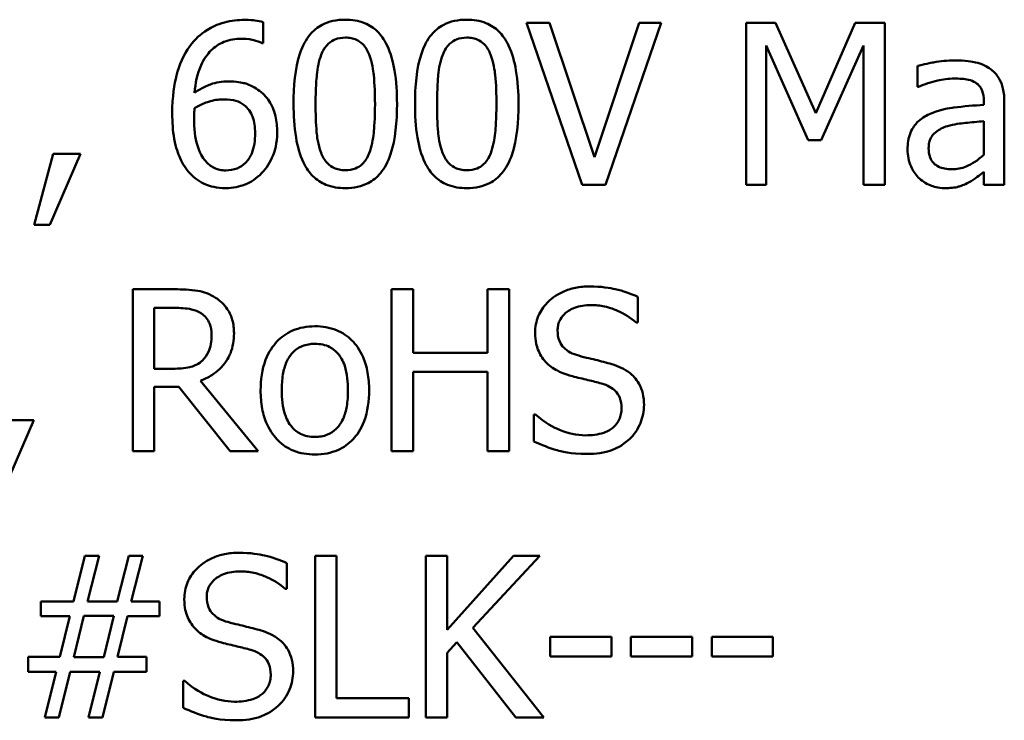
# Model space of a CAD drawing. Units: inches. Extents: x 0.05 to 2.15, y 0.02 to 1.68.
# Drawn here: x 1.75 to 1.79, y 0.46 to 0.49 of the extents above; entities that cross this region are included whole.
import ezdxf

# ---------------------------------------------------------------- set-up
doc = ezdxf.new("R2010")
doc.units = ezdxf.units.IN
doc.header["$LTSCALE"] = 0.1
doc.header["$MEASUREMENT"] = 0
doc.layers.add('Visible (ANSI)', color=7, linetype='Continuous', lineweight=50)

msp = doc.modelspace()

# ---------------------------------------------------------------- linework, layer by layer
at = {"layer": 'Visible (ANSI)'}
for p, q in [((1.760593, 0.484562), (1.760593, 0.485413)), ((1.772274, 0.485381), (1.771332, 0.485381)), ((1.771332, 0.485381), (1.773605, 0.478781)), ((1.774103, 0.479899), (1.772274, 0.485381)), ((1.775932, 0.485381), (1.774103, 0.479899)), ((1.774552, 0.478781), (1.776825, 0.485381)), ((1.776825, 0.485381), (1.775932, 0.485381)), ((1.781489, 0.485381), (1.780291, 0.485381)), ((1.780291, 0.485381), (1.780291, 0.478781)), ((1.783136, 0.481706), (1.781489, 0.485381)), ((1.78473, 0.485381), (1.783136, 0.481706)), ((1.78595, 0.485381), (1.78473, 0.485381)), ((1.78595, 0.478781), (1.78595, 0.485381)), ((1.760555, 0.484562), (1.760593, 0.484562)), ((1.781109, 0.478781), (1.781109, 0.484466)), ((1.781109, 0.484466), (1.782815, 0.480599)), ((1.78335, 0.480599), (1.785073, 0.484466)), ((1.785073, 0.484466), (1.785073, 0.478781)), ((1.787271, 0.483626), (1.787271, 0.482776)), ((1.787271, 0.482776), (1.787319, 0.482776)), ((1.789982, 0.482198), (1.789982, 0.482038)), ((1.790817, 0.478781), (1.790817, 0.482166)), ((1.789982, 0.481375), (1.789982, 0.48)), ((1.782815, 0.480599), (1.78335, 0.480599)), ((1.752035, 0.480043), (1.751254, 0.477139)), ((1.751901, 0.477139), (1.753142, 0.480043)), ((1.753142, 0.480043), (1.752035, 0.480043)), ((1.789982, 0.479305), (1.789982, 0.478781)), ((1.773605, 0.478781), (1.774552, 0.478781)), ((1.780291, 0.478781), (1.781109, 0.478781)), ((1.785073, 0.478781), (1.78595, 0.478781)), ((1.789982, 0.478781), (1.790817, 0.478781)), ((1.751254, 0.477139), (1.751901, 0.477139)), ((1.756977, 0.474514), (1.755276, 0.474514)), ((1.755276, 0.474514), (1.755276, 0.467914)), ((1.766711, 0.474514), (1.765834, 0.474514)), ((1.765834, 0.474514), (1.765834, 0.467914)), ((1.766711, 0.471925), (1.766711, 0.474514)), ((1.770626, 0.474514), (1.769749, 0.474514)), ((1.769749, 0.474514), (1.769749, 0.471925)), ((1.770626, 0.467914), (1.770626, 0.474514)), ((1.775868, 0.473155), (1.775868, 0.474204)), ((1.756153, 0.471273), (1.756153, 0.473754)), ((1.756153, 0.473754), (1.757025, 0.473754)), ((1.775804, 0.473155), (1.775868, 0.473155)), ((1.769749, 0.471925), (1.766711, 0.471925)), ((1.756924, 0.471273), (1.756153, 0.471273)), ((1.766711, 0.467914), (1.766711, 0.471144)), ((1.766711, 0.471144), (1.769749, 0.471144)), ((1.769749, 0.471144), (1.769749, 0.467914)), ((1.760384, 0.467914), (1.758036, 0.470786)), ((1.756153, 0.467914), (1.756153, 0.47054)), ((1.756153, 0.47054), (1.757159, 0.47054)), ((1.757159, 0.47054), (1.759245, 0.467914)), ((1.771701, 0.469412), (1.771637, 0.469412)), ((1.771637, 0.469412), (1.771637, 0.46831)), ((1.749997, 0.466272), (1.751238, 0.469176)), ((1.751238, 0.469176), (1.750131, 0.469176)), ((1.755276, 0.467914), (1.756153, 0.467914)), ((1.759245, 0.467914), (1.760384, 0.467914)), ((1.765834, 0.467914), (1.766711, 0.467914)), ((1.769749, 0.467914), (1.770626, 0.467914)), ((1.753329, 0.463647), (1.752864, 0.461775)), ((1.753902, 0.463647), (1.753329, 0.463647)), ((1.753436, 0.461775), (1.753902, 0.463647)), ((1.75511, 0.463647), (1.754645, 0.461775)), ((1.755683, 0.463647), (1.75511, 0.463647)), ((1.755217, 0.461775), (1.755683, 0.463647)), ((1.762711, 0.463647), (1.762711, 0.457047)), ((1.763588, 0.463647), (1.762711, 0.463647)), ((1.763588, 0.457828), (1.763588, 0.463647)), ((1.768102, 0.463647), (1.767225, 0.463647)), ((1.767225, 0.463647), (1.767225, 0.457047)), ((1.768102, 0.460615), (1.768102, 0.463647)), ((1.770808, 0.463647), (1.768102, 0.460615)), ((1.769145, 0.4607), (1.771878, 0.463647)), ((1.771878, 0.463647), (1.770808, 0.463647)), ((1.761561, 0.462289), (1.761561, 0.463337)), ((1.761497, 0.462289), (1.761561, 0.462289)), ((1.752864, 0.461775), (1.751527, 0.461775)), ((1.751527, 0.461775), (1.751527, 0.461176)), ((1.754645, 0.461775), (1.753436, 0.461775)), ((1.756362, 0.461775), (1.755217, 0.461775)), ((1.756362, 0.461176), (1.756362, 0.461775)), ((1.751527, 0.461176), (1.752709, 0.461176)), ((1.752709, 0.461176), (1.752308, 0.459513)), ((1.752869, 0.459502), (1.753281, 0.461187)), ((1.753281, 0.461187), (1.754506, 0.461187)), ((1.754506, 0.461187), (1.754094, 0.459502)), ((1.754661, 0.459513), (1.755062, 0.461176)), ((1.755062, 0.461176), (1.756362, 0.461176)), ((1.772038, 0.457047), (1.769145, 0.4607)), ((1.772295, 0.460337), (1.772295, 0.459534)), ((1.774793, 0.460337), (1.772295, 0.460337)), ((1.774793, 0.459534), (1.774793, 0.460337)), ((1.778087, 0.460337), (1.77559, 0.460337)), ((1.77559, 0.460337), (1.77559, 0.459534)), ((1.778087, 0.459534), (1.778087, 0.460337)), ((1.778884, 0.460337), (1.778884, 0.459534)), ((1.781382, 0.460337), (1.778884, 0.460337)), ((1.781382, 0.459534), (1.781382, 0.460337)), ((1.768102, 0.459684), (1.768487, 0.460117)), ((1.768487, 0.460117), (1.770899, 0.457047)), ((1.752308, 0.459513), (1.751008, 0.459513)), ((1.751008, 0.459513), (1.751008, 0.458914)), ((1.754094, 0.459502), (1.752869, 0.459502)), ((1.755843, 0.459513), (1.754661, 0.459513)), ((1.755843, 0.458914), (1.755843, 0.459513)), ((1.768102, 0.457047), (1.768102, 0.459684)), ((1.772295, 0.459534), (1.774793, 0.459534)), ((1.77559, 0.459534), (1.778087, 0.459534)), ((1.778884, 0.459534), (1.781382, 0.459534)), ((1.751008, 0.458914), (1.752153, 0.458914)), ((1.752153, 0.458914), (1.751687, 0.457047)), ((1.75226, 0.457047), (1.752725, 0.458914)), ((1.752725, 0.458914), (1.753934, 0.458914)), ((1.753934, 0.458914), (1.753468, 0.457047)), ((1.754041, 0.457047), (1.754506, 0.458914)), ((1.754506, 0.458914), (1.755843, 0.458914)), ((1.757394, 0.458545), (1.75733, 0.458545)), ((1.75733, 0.458545), (1.75733, 0.457443)), ((1.766535, 0.457828), (1.763588, 0.457828)), ((1.766535, 0.457047), (1.766535, 0.457828)), ((1.751687, 0.457047), (1.75226, 0.457047)), ((1.753468, 0.457047), (1.754041, 0.457047)), ((1.762711, 0.457047), (1.766535, 0.457047)), ((1.767225, 0.457047), (1.768102, 0.457047)), ((1.770899, 0.457047), (1.772038, 0.457047))]:
    msp.add_line(p, q, dxfattribs=at)
for points, knots in [([(1.759844, 0.485504), (1.759566, 0.485504), (1.759287, 0.485474), (1.758718, 0.485324), (1.758494, 0.485212), (1.758038, 0.484931), (1.757801, 0.484709), (1.757608, 0.484439)], [-0.05470929, -0.05470929, -0.05470929, -0.05470929, -0.04079154, -0.04079154, -0.02525878, -0.02525878, 0, 0, 0, 0]), ([(1.760593, 0.485413), (1.760485, 0.485449), (1.760368, 0.48547), (1.760186, 0.48549), (1.760048, 0.485504), (1.759844, 0.485504)], [-0.04064196, -0.04064196, -0.04064196, -0.04064196, -0.01556081, -0.01556081, 0, 0, 0, 0]), ([(1.763946, 0.485514), (1.763776, 0.485514), (1.763605, 0.485499), (1.763287, 0.485429), (1.76314, 0.485377), (1.762808, 0.485204), (1.762642, 0.485068), (1.762341, 0.484706), (1.762203, 0.484457), (1.761896, 0.483531), (1.761833, 0.482795), (1.761833, 0.482075)], [-0.1513951, -0.1513951, -0.1513951, -0.1513951, -0.130743, -0.130743, -0.1118783, -0.1118783, -0.0853141, -0.0853141, -0.0548475, -0.0548475, 0, 0, 0, 0]), ([(1.766053, 0.482081), (1.766053, 0.48253), (1.766027, 0.483003), (1.765892, 0.483792), (1.765798, 0.484149), (1.765524, 0.484718), (1.76539, 0.484896), (1.765104, 0.485179), (1.764927, 0.485295), (1.76448, 0.485475), (1.764213, 0.485514), (1.763946, 0.485514)], [-0.09187439, -0.09187439, -0.09187439, -0.09187439, -0.06892108, -0.06892108, -0.05102368, -0.05102368, -0.03674876, -0.03674876, -0.02036935, -0.02036935, 0, 0, 0, 0]), ([(1.768899, 0.485514), (1.768728, 0.485514), (1.768558, 0.485499), (1.768239, 0.485429), (1.768093, 0.485377), (1.767761, 0.485204), (1.767595, 0.485068), (1.767294, 0.484706), (1.767155, 0.484457), (1.766848, 0.483531), (1.766786, 0.482795), (1.766786, 0.482075)], [-0.1513951, -0.1513951, -0.1513951, -0.1513951, -0.130743, -0.130743, -0.1118783, -0.1118783, -0.0853141, -0.0853141, -0.0548475, -0.0548475, 0, 0, 0, 0]), ([(1.771006, 0.482081), (1.771006, 0.48253), (1.77098, 0.483003), (1.770845, 0.483792), (1.770751, 0.484149), (1.770477, 0.484718), (1.770342, 0.484896), (1.770056, 0.485179), (1.76988, 0.485295), (1.769433, 0.485475), (1.769166, 0.485514), (1.768899, 0.485514)], [-0.09187439, -0.09187439, -0.09187439, -0.09187439, -0.06892108, -0.06892108, -0.05102368, -0.05102368, -0.03674876, -0.03674876, -0.02036935, -0.02036935, 0, 0, 0, 0]), ([(1.757795, 0.482535), (1.757829, 0.482914), (1.757905, 0.483307), (1.758179, 0.483923), (1.758322, 0.484112), (1.758619, 0.484405), (1.758794, 0.484523), (1.759226, 0.4847), (1.759474, 0.484739), (1.759726, 0.484739)], [-0.07086491, -0.07086491, -0.07086491, -0.07086491, -0.05095037, -0.05095037, -0.0355696, -0.0355696, -0.01918014, -0.01918014, 0, 0, 0, 0]), ([(1.759726, 0.484739), (1.759974, 0.484739), (1.76014, 0.4847), (1.760331, 0.484652), (1.76046, 0.484612), (1.760555, 0.484562)], [-0.01278595, -0.01278595, -0.01278595, -0.01278595, -0.00820666, -0.00820666, 0, 0, 0, 0]), ([(1.762962, 0.484086), (1.762996, 0.484172), (1.763037, 0.484255), (1.76313, 0.484402), (1.763182, 0.484467), (1.763341, 0.484622), (1.76344, 0.484676), (1.763656, 0.484762), (1.763802, 0.484782), (1.763946, 0.484782)], [-0.02605279, -0.02605279, -0.02605279, -0.02605279, -0.02166264, -0.02166264, -0.0177107, -0.0177107, -0.011007, -0.011007, 0, 0, 0, 0]), ([(1.763946, 0.484782), (1.764027, 0.484782), (1.764109, 0.484775), (1.76426, 0.484747), (1.76433, 0.484726), (1.764459, 0.484668), (1.764561, 0.484614), (1.764776, 0.484386), (1.764856, 0.484245), (1.764914, 0.484097)], [-0.0505764, -0.0505764, -0.0505764, -0.0505764, -0.03654814, -0.03654814, -0.02389863, -0.02389863, -0.01211276, -0.01211276, 0, 0, 0, 0]), ([(1.767915, 0.484086), (1.767949, 0.484172), (1.76799, 0.484255), (1.768083, 0.484402), (1.768134, 0.484467), (1.768294, 0.484622), (1.768393, 0.484676), (1.768609, 0.484762), (1.768754, 0.484782), (1.768899, 0.484782)], [-0.02605279, -0.02605279, -0.02605279, -0.02605279, -0.02166264, -0.02166264, -0.0177107, -0.0177107, -0.011007, -0.011007, 0, 0, 0, 0]), ([(1.768899, 0.484782), (1.76898, 0.484782), (1.769061, 0.484775), (1.769213, 0.484747), (1.769283, 0.484726), (1.769411, 0.484668), (1.769513, 0.484614), (1.769729, 0.484386), (1.769808, 0.484245), (1.769867, 0.484097)], [-0.0505764, -0.0505764, -0.0505764, -0.0505764, -0.03654814, -0.03654814, -0.02389863, -0.02389863, -0.01211276, -0.01211276, 0, 0, 0, 0]), ([(1.757608, 0.484439), (1.757347, 0.484076), (1.757173, 0.483666), (1.756976, 0.482892), (1.756886, 0.482395), (1.756886, 0.48168)], [-0.1237157, -0.1237157, -0.1237157, -0.1237157, -0.0545257, -0.0545257, 0, 0, 0, 0]), ([(1.762732, 0.482075), (1.762732, 0.482729), (1.762768, 0.483116), (1.762809, 0.483533), (1.762861, 0.483831), (1.762962, 0.484086)], [-0.03203343, -0.03203343, -0.03203343, -0.03203343, -0.02090362, -0.02090362, 0, 0, 0, 0]), ([(1.764914, 0.484097), (1.765041, 0.483778), (1.765084, 0.483425), (1.765142, 0.482879), (1.765155, 0.482463), (1.765155, 0.482081)], [-0.0417745, -0.0417745, -0.0417745, -0.0417745, -0.02914173, -0.02914173, 0, 0, 0, 0]), ([(1.767685, 0.482075), (1.767685, 0.482729), (1.767721, 0.483116), (1.767762, 0.483533), (1.767813, 0.483831), (1.767915, 0.484086)], [-0.03203343, -0.03203343, -0.03203343, -0.03203343, -0.02090362, -0.02090362, 0, 0, 0, 0]), ([(1.769867, 0.484097), (1.769993, 0.483778), (1.770036, 0.483425), (1.770095, 0.482879), (1.770108, 0.482463), (1.770108, 0.482081)], [-0.0417745, -0.0417745, -0.0417745, -0.0417745, -0.02914173, -0.02914173, 0, 0, 0, 0]), ([(1.788784, 0.483851), (1.788498, 0.483851), (1.788213, 0.483823), (1.787848, 0.483755), (1.787507, 0.483692), (1.787271, 0.483626)], [-0.08173751, -0.08173751, -0.08173751, -0.08173751, -0.01869204, -0.01869204, 0, 0, 0, 0]), ([(1.790277, 0.483482), (1.790184, 0.483551), (1.790085, 0.48361), (1.789874, 0.483708), (1.789763, 0.483745), (1.789509, 0.483803), (1.789249, 0.483851), (1.788784, 0.483851)], [-0.09309002, -0.09309002, -0.09309002, -0.09309002, -0.06449296, -0.06449296, -0.03542482, -0.03542482, 0, 0, 0, 0]), ([(1.790817, 0.482166), (1.790817, 0.482345), (1.790802, 0.482528), (1.790729, 0.482851), (1.790677, 0.482993), (1.790516, 0.483265), (1.790408, 0.483384), (1.790277, 0.483482)], [-0.03769246, -0.03769246, -0.03769246, -0.03769246, -0.02410405, -0.02410405, -0.01248569, -0.01248569, 0, 0, 0, 0]), ([(1.787319, 0.482776), (1.787571, 0.482883), (1.787832, 0.482969), (1.788291, 0.483069), (1.788541, 0.483113), (1.788779, 0.483113)], [-0.04359024, -0.04359024, -0.04359024, -0.04359024, -0.01815284, -0.01815284, 0, 0, 0, 0]), ([(1.788779, 0.483113), (1.788963, 0.483113), (1.789192, 0.4831), (1.789459, 0.48304), (1.789557, 0.483003), (1.789645, 0.482947)], [-0.02085074, -0.02085074, -0.02085074, -0.02085074, -0.00796314, -0.00796314, 0, 0, 0, 0]), ([(1.75917, 0.482995), (1.758921, 0.482995), (1.758676, 0.48296), (1.758329, 0.482834), (1.758093, 0.482742), (1.757795, 0.482535)], [-0.08440986, -0.08440986, -0.08440986, -0.08440986, -0.02765612, -0.02765612, 0, 0, 0, 0]), ([(1.760448, 0.482605), (1.760268, 0.482739), (1.760062, 0.482859), (1.75972, 0.482951), (1.759511, 0.482995), (1.75917, 0.482995)], [-0.07154477, -0.07154477, -0.07154477, -0.07154477, -0.02596381, -0.02596381, 0, 0, 0, 0]), ([(1.789645, 0.482947), (1.789706, 0.482909), (1.789759, 0.482862), (1.789839, 0.482764), (1.789883, 0.482701), (1.789965, 0.482492), (1.789982, 0.482346), (1.789982, 0.482198)], [-0.02898158, -0.02898158, -0.02898158, -0.02898158, -0.01898759, -0.01898759, -0.01127432, -0.01127432, 0, 0, 0, 0]), ([(1.757795, 0.481899), (1.758043, 0.482053), (1.758243, 0.482128), (1.758566, 0.482232), (1.758767, 0.482263), (1.758972, 0.482263)], [-0.02582132, -0.02582132, -0.02582132, -0.02582132, -0.0156547, -0.0156547, 0, 0, 0, 0]), ([(1.758972, 0.482263), (1.759185, 0.482263), (1.759371, 0.482233), (1.759607, 0.482168), (1.759718, 0.482111), (1.759817, 0.482033)], [-0.01863334, -0.01863334, -0.01863334, -0.01863334, -0.00965736, -0.00965736, 0, 0, 0, 0]), ([(1.761165, 0.48092), (1.761165, 0.48114), (1.761145, 0.481363), (1.761031, 0.481848), (1.76094, 0.482024), (1.760771, 0.482311), (1.760625, 0.482472), (1.760448, 0.482605)], [-0.03205, -0.03205, -0.03205, -0.03205, -0.02534836, -0.02534836, -0.01688483, -0.01688483, 0, 0, 0, 0]), ([(1.757779, 0.481482), (1.757779, 0.481612), (1.757783, 0.481688), (1.757788, 0.481774), (1.757792, 0.481836), (1.757795, 0.481899)], [-0.006589213, -0.006589213, -0.006589213, -0.006589213, -0.004757661, -0.004757661, 0, 0, 0, 0]), ([(1.759817, 0.482033), (1.759894, 0.48197), (1.759962, 0.481899), (1.76009, 0.481724), (1.760132, 0.481634), (1.760238, 0.481362), (1.760266, 0.481124), (1.760266, 0.480883)], [-0.03000983, -0.03000983, -0.03000983, -0.03000983, -0.02470432, -0.02470432, -0.01839076, -0.01839076, 0, 0, 0, 0]), ([(1.761833, 0.482075), (1.761833, 0.481625), (1.761859, 0.481151), (1.761993, 0.480361), (1.762086, 0.480004), (1.762352, 0.479449), (1.762483, 0.479269), (1.762778, 0.478978), (1.762955, 0.478862), (1.763406, 0.478681), (1.763676, 0.478642), (1.763946, 0.478642)], [-0.09799183, -0.09799183, -0.09799183, -0.09799183, -0.07218445, -0.07218445, -0.05218729, -0.05218729, -0.03701451, -0.03701451, -0.02060219, -0.02060219, 0, 0, 0, 0]), ([(1.762957, 0.480086), (1.762824, 0.480433), (1.762788, 0.480768), (1.762741, 0.481283), (1.762732, 0.481708), (1.762732, 0.482075)], [-0.0391533, -0.0391533, -0.0391533, -0.0391533, -0.02799135, -0.02799135, 0, 0, 0, 0]), ([(1.763946, 0.478642), (1.764114, 0.478642), (1.764282, 0.478657), (1.764596, 0.478726), (1.764741, 0.478777), (1.765072, 0.478948), (1.765238, 0.479085), (1.765541, 0.479447), (1.765681, 0.479697), (1.76599, 0.480625), (1.766053, 0.48136), (1.766053, 0.482081)], [-0.150403, -0.150403, -0.150403, -0.150403, -0.130206, -0.130206, -0.1117173, -0.1117173, -0.0853602, -0.0853602, -0.0549, -0.0549, 0, 0, 0, 0]), ([(1.765155, 0.482081), (1.765155, 0.481452), (1.765121, 0.481085), (1.765073, 0.480627), (1.76502, 0.480325), (1.76492, 0.48007)], [-0.03522271, -0.03522271, -0.03522271, -0.03522271, -0.02088148, -0.02088148, 0, 0, 0, 0]), ([(1.766786, 0.482075), (1.766786, 0.481625), (1.766812, 0.481151), (1.766945, 0.480361), (1.767038, 0.480004), (1.767305, 0.479449), (1.767436, 0.479269), (1.767731, 0.478978), (1.767908, 0.478862), (1.768358, 0.478681), (1.768628, 0.478642), (1.768899, 0.478642)], [-0.09799183, -0.09799183, -0.09799183, -0.09799183, -0.07218445, -0.07218445, -0.05218729, -0.05218729, -0.03701451, -0.03701451, -0.02060219, -0.02060219, 0, 0, 0, 0]), ([(1.767909, 0.480086), (1.767776, 0.480433), (1.767741, 0.480768), (1.767694, 0.481283), (1.767685, 0.481708), (1.767685, 0.482075)], [-0.0391533, -0.0391533, -0.0391533, -0.0391533, -0.02799135, -0.02799135, 0, 0, 0, 0]), ([(1.768899, 0.478642), (1.769067, 0.478642), (1.769235, 0.478657), (1.769549, 0.478726), (1.769694, 0.478777), (1.770024, 0.478948), (1.770191, 0.479085), (1.770494, 0.479447), (1.770633, 0.479697), (1.770943, 0.480625), (1.771006, 0.48136), (1.771006, 0.482081)], [-0.150403, -0.150403, -0.150403, -0.150403, -0.130206, -0.130206, -0.1117173, -0.1117173, -0.0853602, -0.0853602, -0.0549, -0.0549, 0, 0, 0, 0]), ([(1.770108, 0.482081), (1.770108, 0.481452), (1.770074, 0.481085), (1.770025, 0.480627), (1.769973, 0.480325), (1.769872, 0.48007)], [-0.03522271, -0.03522271, -0.03522271, -0.03522271, -0.02088148, -0.02088148, 0, 0, 0, 0]), ([(1.789982, 0.482038), (1.789576, 0.482015), (1.789162, 0.48198), (1.788601, 0.481908), (1.788184, 0.481853), (1.787773, 0.481664)], [-0.1235061, -0.1235061, -0.1235061, -0.1235061, -0.0344129, -0.0344129, 0, 0, 0, 0]), ([(1.756886, 0.48168), (1.756886, 0.48134), (1.756908, 0.480988), (1.757034, 0.480287), (1.757128, 0.480039), (1.75731, 0.479633), (1.757442, 0.47942), (1.757614, 0.479241)], [-0.04755306, -0.04755306, -0.04755306, -0.04755306, -0.03391391, -0.03391391, -0.01892015, -0.01892015, 0, 0, 0, 0]), ([(1.75825, 0.479738), (1.758176, 0.479818), (1.758115, 0.479911), (1.75799, 0.480148), (1.757939, 0.480296), (1.757811, 0.480697), (1.757779, 0.481095), (1.757779, 0.481482)], [-0.04212311, -0.04212311, -0.04212311, -0.04212311, -0.03699334, -0.03699334, -0.02947742, -0.02947742, 0, 0, 0, 0]), ([(1.787773, 0.481664), (1.787587, 0.481581), (1.787412, 0.481472), (1.78719, 0.481247), (1.787077, 0.481111), (1.786903, 0.480681), (1.78687, 0.480447), (1.78687, 0.480214)], [-0.06756847, -0.06756847, -0.06756847, -0.06756847, -0.03536887, -0.03536887, -0.01777976, -0.01777976, 0, 0, 0, 0]), ([(1.787731, 0.480273), (1.787731, 0.48035), (1.787738, 0.480428), (1.78777, 0.480571), (1.787793, 0.480637), (1.787858, 0.480756), (1.787911, 0.480834), (1.788161, 0.48104), (1.788323, 0.481119), (1.788496, 0.481171)], [-0.04894456, -0.04894456, -0.04894456, -0.04894456, -0.03619817, -0.03619817, -0.02471921, -0.02471921, -0.01374236, -0.01374236, 0, 0, 0, 0]), ([(1.788496, 0.481171), (1.788774, 0.481255), (1.78903, 0.481282), (1.789467, 0.481326), (1.789744, 0.481353), (1.789982, 0.481375)], [-0.03370673, -0.03370673, -0.03370673, -0.03370673, -0.01821526, -0.01821526, 0, 0, 0, 0]), ([(1.760266, 0.480883), (1.760266, 0.480588), (1.760229, 0.480298), (1.760073, 0.479926), (1.759995, 0.479795), (1.759773, 0.479577), (1.759661, 0.479501), (1.759388, 0.479389), (1.759232, 0.479364), (1.759074, 0.479364)], [-0.06151434, -0.06151434, -0.06151434, -0.06151434, -0.03579236, -0.03579236, -0.02253428, -0.02253428, -0.01206453, -0.01206453, 0, 0, 0, 0]), ([(1.760544, 0.479262), (1.760641, 0.479361), (1.760726, 0.479469), (1.760878, 0.479711), (1.760943, 0.479844), (1.761062, 0.480149), (1.761165, 0.480461), (1.761165, 0.48092)], [-0.09057572, -0.09057572, -0.09057572, -0.09057572, -0.06368298, -0.06368298, -0.03496362, -0.03496362, 0, 0, 0, 0]), ([(1.78687, 0.480214), (1.78687, 0.480095), (1.786881, 0.479976), (1.786931, 0.479743), (1.786967, 0.479631), (1.787087, 0.47936), (1.787183, 0.479209), (1.787308, 0.47908)], [-0.0316051, -0.0316051, -0.0316051, -0.0316051, -0.02262053, -0.02262053, -0.01367934, -0.01367934, 0, 0, 0, 0]), ([(1.788672, 0.479412), (1.788576, 0.479412), (1.788478, 0.479419), (1.788302, 0.479453), (1.788221, 0.479477), (1.788047, 0.47956), (1.787981, 0.479616), (1.787874, 0.479728), (1.787827, 0.479804), (1.787747, 0.48001), (1.787731, 0.480143), (1.787731, 0.480273)], [-0.02966207, -0.02966207, -0.02966207, -0.02966207, -0.02538916, -0.02538916, -0.02169113, -0.02169113, -0.01681675, -0.01681675, -0.00987999, -0.00987999, 0, 0, 0, 0]), ([(1.763946, 0.479374), (1.763861, 0.479374), (1.763775, 0.479381), (1.763617, 0.479412), (1.763544, 0.479435), (1.76342, 0.479492), (1.763313, 0.479549), (1.763092, 0.47979), (1.763014, 0.479934), (1.762957, 0.480086)], [-0.05874874, -0.05874874, -0.05874874, -0.05874874, -0.04093431, -0.04093431, -0.02493344, -0.02493344, -0.01235418, -0.01235418, 0, 0, 0, 0]), ([(1.76492, 0.48007), (1.764887, 0.479985), (1.764847, 0.479902), (1.764756, 0.479755), (1.764705, 0.47969), (1.764548, 0.479536), (1.764449, 0.479481), (1.764233, 0.479395), (1.764089, 0.479374), (1.763946, 0.479374)], [-0.02640177, -0.02640177, -0.02640177, -0.02640177, -0.02186049, -0.02186049, -0.01776658, -0.01776658, -0.01089855, -0.01089855, 0, 0, 0, 0]), ([(1.768899, 0.479374), (1.768814, 0.479374), (1.768728, 0.479381), (1.76857, 0.479412), (1.768496, 0.479435), (1.768373, 0.479492), (1.768266, 0.479549), (1.768045, 0.47979), (1.767966, 0.479934), (1.767909, 0.480086)], [-0.05874874, -0.05874874, -0.05874874, -0.05874874, -0.04093431, -0.04093431, -0.02493344, -0.02493344, -0.01235418, -0.01235418, 0, 0, 0, 0]), ([(1.769872, 0.48007), (1.76984, 0.479985), (1.7698, 0.479902), (1.769708, 0.479755), (1.769658, 0.47969), (1.769501, 0.479536), (1.769402, 0.479481), (1.769185, 0.479395), (1.769042, 0.479374), (1.768899, 0.479374)], [-0.02640177, -0.02640177, -0.02640177, -0.02640177, -0.02186049, -0.02186049, -0.01776658, -0.01776658, -0.01089855, -0.01089855, 0, 0, 0, 0]), ([(1.789982, 0.48), (1.789738, 0.479779), (1.789475, 0.479612), (1.789077, 0.479447), (1.788878, 0.479412), (1.788672, 0.479412)], [-0.03280138, -0.03280138, -0.03280138, -0.03280138, -0.01566871, -0.01566871, 0, 0, 0, 0]), ([(1.759074, 0.479364), (1.758989, 0.479364), (1.758906, 0.479372), (1.758763, 0.479403), (1.758677, 0.479427), (1.75846, 0.479533), (1.758347, 0.47963), (1.75825, 0.479738)], [-0.02839236, -0.02839236, -0.02839236, -0.02839236, -0.01837546, -0.01837546, -0.01103834, -0.01103834, 0, 0, 0, 0]), ([(1.757614, 0.479241), (1.757704, 0.479143), (1.757804, 0.479055), (1.758022, 0.478903), (1.758136, 0.478841), (1.758433, 0.47872), (1.758695, 0.478642), (1.759068, 0.478642)], [-0.06832821, -0.06832821, -0.06832821, -0.06832821, -0.04822755, -0.04822755, -0.02844188, -0.02844188, 0, 0, 0, 0]), ([(1.759068, 0.478642), (1.759211, 0.478642), (1.759353, 0.478654), (1.759627, 0.478707), (1.759756, 0.478746), (1.760075, 0.478882), (1.76031, 0.479019), (1.760544, 0.479262)], [-0.05978524, -0.05978524, -0.05978524, -0.05978524, -0.04234978, -0.04234978, -0.02575942, -0.02575942, 0, 0, 0, 0]), ([(1.787308, 0.47908), (1.787448, 0.47894), (1.78761, 0.478833), (1.787919, 0.478704), (1.788114, 0.478642), (1.788373, 0.478642)], [-0.04811469, -0.04811469, -0.04811469, -0.04811469, -0.0197134, -0.0197134, 0, 0, 0, 0]), ([(1.789378, 0.478882), (1.789495, 0.478941), (1.789607, 0.479016), (1.7898, 0.479167), (1.78989, 0.479237), (1.789982, 0.479305)], [-0.01867648, -0.01867648, -0.01867648, -0.01867648, -0.00872201, -0.00872201, 0, 0, 0, 0]), ([(1.788373, 0.478642), (1.788592, 0.478642), (1.788799, 0.478657), (1.789018, 0.478722), (1.789166, 0.478769), (1.789378, 0.478882)], [-0.06176142, -0.06176142, -0.06176142, -0.06176142, -0.01832345, -0.01832345, 0, 0, 0, 0]), ([(1.773905, 0.474632), (1.773712, 0.474632), (1.77352, 0.474616), (1.773156, 0.474543), (1.772986, 0.474491), (1.772516, 0.474278), (1.772306, 0.474097), (1.77202, 0.473799), (1.771898, 0.473621), (1.771725, 0.473204), (1.771685, 0.472977), (1.771685, 0.472744)], [-0.06560662, -0.06560662, -0.06560662, -0.06560662, -0.05712554, -0.05712554, -0.04927957, -0.04927957, -0.03439511, -0.03439511, -0.01779182, -0.01779182, 0, 0, 0, 0]), ([(1.775868, 0.474204), (1.775577, 0.474347), (1.77527, 0.474451), (1.774742, 0.474569), (1.77439, 0.474632), (1.773905, 0.474632)], [-0.09247579, -0.09247579, -0.09247579, -0.09247579, -0.03698062, -0.03698062, 0, 0, 0, 0]), ([(1.758656, 0.474166), (1.758544, 0.474239), (1.758425, 0.474301), (1.758179, 0.474398), (1.758055, 0.474432), (1.757613, 0.474503), (1.757294, 0.474514), (1.756977, 0.474514)], [-0.04428858, -0.04428858, -0.04428858, -0.04428858, -0.034062, -0.034062, -0.02416409, -0.02416409, 0, 0, 0, 0]), ([(1.759405, 0.472722), (1.759405, 0.472907), (1.759386, 0.473094), (1.759301, 0.473398), (1.759243, 0.473545), (1.759005, 0.473892), (1.758845, 0.474044), (1.758656, 0.474166)], [-0.05317479, -0.05317479, -0.05317479, -0.05317479, -0.03212086, -0.03212086, -0.01711833, -0.01711833, 0, 0, 0, 0]), ([(1.7726, 0.472835), (1.7726, 0.472901), (1.772606, 0.472967), (1.772631, 0.473095), (1.772649, 0.473155), (1.772722, 0.473323), (1.772792, 0.473418), (1.772973, 0.473593), (1.773104, 0.473686), (1.773499, 0.473841), (1.773733, 0.473872), (1.773964, 0.473872)], [-0.06024507, -0.06024507, -0.06024507, -0.06024507, -0.05280708, -0.05280708, -0.04573095, -0.04573095, -0.03231844, -0.03231844, -0.01758276, -0.01758276, 0, 0, 0, 0]), ([(1.773964, 0.473872), (1.77415, 0.473872), (1.774333, 0.473853), (1.77475, 0.473763), (1.774927, 0.473689), (1.775314, 0.473516), (1.775582, 0.473359), (1.775804, 0.473155)], [-0.03963261, -0.03963261, -0.03963261, -0.03963261, -0.03234209, -0.03234209, -0.02292436, -0.02292436, 0, 0, 0, 0]), ([(1.757025, 0.473754), (1.757173, 0.473754), (1.757446, 0.473748), (1.757816, 0.473663), (1.757951, 0.47361), (1.758073, 0.47353)], [-0.02895241, -0.02895241, -0.02895241, -0.02895241, -0.01112793, -0.01112793, 0, 0, 0, 0]), ([(1.758073, 0.47353), (1.758148, 0.47348), (1.758214, 0.473421), (1.758337, 0.473272), (1.758377, 0.473194), (1.758466, 0.472978), (1.758491, 0.472816), (1.758491, 0.472653)], [-0.02244875, -0.02244875, -0.02244875, -0.02244875, -0.01779387, -0.01779387, -0.01241799, -0.01241799, 0, 0, 0, 0]), ([(1.762705, 0.473006), (1.762544, 0.473006), (1.762383, 0.472992), (1.762076, 0.472932), (1.761932, 0.472889), (1.76155, 0.472722), (1.761339, 0.47257), (1.760999, 0.472214), (1.760825, 0.471981), (1.760544, 0.471247), (1.760491, 0.470813), (1.760491, 0.47039)], [-0.1297343, -0.1297343, -0.1297343, -0.1297343, -0.1101926, -0.1101926, -0.0918793, -0.0918793, -0.0598389, -0.0598389, -0.0321746, -0.0321746, 0, 0, 0, 0]), ([(1.764914, 0.47039), (1.764914, 0.470634), (1.764897, 0.470881), (1.764816, 0.471333), (1.764759, 0.471542), (1.764543, 0.472049), (1.764376, 0.472266), (1.764028, 0.472609), (1.76382, 0.472749), (1.763305, 0.47296), (1.763007, 0.473006), (1.762705, 0.473006)], [-0.08447212, -0.08447212, -0.08447212, -0.08447212, -0.07156434, -0.07156434, -0.06017014, -0.06017014, -0.04243057, -0.04243057, -0.02297347, -0.02297347, 0, 0, 0, 0]), ([(1.758036, 0.470786), (1.758199, 0.470847), (1.758355, 0.470923), (1.75864, 0.471106), (1.758768, 0.47121), (1.759107, 0.471564), (1.759211, 0.471786), (1.759363, 0.472162), (1.759405, 0.472441), (1.759405, 0.472722)], [-0.04070359, -0.04070359, -0.04070359, -0.04070359, -0.03566479, -0.03566479, -0.03087208, -0.03087208, -0.02143277, -0.02143277, 0, 0, 0, 0]), ([(1.758491, 0.472653), (1.758491, 0.472529), (1.758482, 0.472403), (1.758437, 0.472159), (1.758405, 0.472056), (1.758306, 0.471834), (1.758223, 0.471716), (1.758116, 0.471615)], [-0.02576644, -0.02576644, -0.02576644, -0.02576644, -0.01851225, -0.01851225, -0.01121456, -0.01121456, 0, 0, 0, 0]), ([(1.771685, 0.472744), (1.771685, 0.472389), (1.771757, 0.47217), (1.771873, 0.47187), (1.771976, 0.471699), (1.772113, 0.471551)], [-0.02454516, -0.02454516, -0.02454516, -0.02454516, -0.0154176, -0.0154176, 0, 0, 0, 0]), ([(1.773461, 0.471808), (1.773341, 0.47184), (1.773223, 0.471883), (1.773018, 0.471994), (1.772929, 0.472058), (1.772792, 0.472197), (1.772724, 0.472283), (1.77262, 0.472545), (1.7726, 0.47269), (1.7726, 0.472835)], [-0.05015807, -0.05015807, -0.05015807, -0.05015807, -0.03491483, -0.03491483, -0.02144787, -0.02144787, -0.0109794, -0.0109794, 0, 0, 0, 0]), ([(1.761352, 0.47039), (1.761352, 0.470606), (1.761365, 0.470829), (1.761431, 0.471216), (1.761478, 0.471392), (1.761618, 0.471707), (1.761706, 0.47184), (1.761926, 0.472059), (1.762047, 0.472139), (1.76235, 0.472262), (1.762527, 0.472289), (1.762705, 0.472289)], [-0.06615383, -0.06615383, -0.06615383, -0.06615383, -0.05026412, -0.05026412, -0.03722615, -0.03722615, -0.02489289, -0.02489289, -0.01359323, -0.01359323, 0, 0, 0, 0]), ([(1.762705, 0.472289), (1.762814, 0.472289), (1.762922, 0.472279), (1.763126, 0.472235), (1.76322, 0.472202), (1.763442, 0.47209), (1.763556, 0.471997), (1.763748, 0.471771), (1.763845, 0.471617), (1.764023, 0.471076), (1.764053, 0.470718), (1.764053, 0.47039)], [-0.087343, -0.087343, -0.087343, -0.087343, -0.07396905, -0.07396905, -0.06163308, -0.06163308, -0.04320403, -0.04320403, -0.02498462, -0.02498462, 0, 0, 0, 0]), ([(1.774814, 0.47146), (1.774603, 0.471523), (1.774356, 0.471586), (1.77407, 0.471654), (1.773741, 0.471732), (1.773461, 0.471808)], [-0.08705383, -0.08705383, -0.08705383, -0.08705383, -0.02206379, -0.02206379, 0, 0, 0, 0]), ([(1.758116, 0.471615), (1.758047, 0.471546), (1.75797, 0.471488), (1.757761, 0.471375), (1.757651, 0.47135), (1.757384, 0.471291), (1.75715, 0.471273), (1.756924, 0.471273)], [-0.02325482, -0.02325482, -0.02325482, -0.02325482, -0.02079977, -0.02079977, -0.01727003, -0.01727003, 0, 0, 0, 0]), ([(1.772113, 0.471551), (1.772252, 0.471405), (1.772412, 0.471286), (1.772683, 0.471149), (1.772879, 0.471054), (1.773204, 0.470968)], [-0.07633365, -0.07633365, -0.07633365, -0.07633365, -0.02561252, -0.02561252, 0, 0, 0, 0]), ([(1.776125, 0.469797), (1.776125, 0.469954), (1.776109, 0.470111), (1.776039, 0.470405), (1.775987, 0.47054), (1.775798, 0.470877), (1.775655, 0.471013), (1.775329, 0.471267), (1.775073, 0.471381), (1.774814, 0.47146)], [-0.04496236, -0.04496236, -0.04496236, -0.04496236, -0.0379153, -0.0379153, -0.03140236, -0.03140236, -0.02060718, -0.02060718, 0, 0, 0, 0]), ([(1.773204, 0.470968), (1.773404, 0.470917), (1.773637, 0.47086), (1.774026, 0.470769), (1.774212, 0.47072), (1.774397, 0.470668)], [-0.03042809, -0.03042809, -0.03042809, -0.03042809, -0.01466262, -0.01466262, 0, 0, 0, 0]), ([(1.774397, 0.470668), (1.774508, 0.470636), (1.77462, 0.470594), (1.774809, 0.47049), (1.774891, 0.470432), (1.775016, 0.470305), (1.775085, 0.470218), (1.77519, 0.469952), (1.77521, 0.469804), (1.77521, 0.469658)], [-0.0504803, -0.0504803, -0.0504803, -0.0504803, -0.03500628, -0.03500628, -0.02175012, -0.02175012, -0.01117889, -0.01117889, 0, 0, 0, 0]), ([(1.760491, 0.47039), (1.760491, 0.470138), (1.76051, 0.469884), (1.760599, 0.469416), (1.760664, 0.469201), (1.760893, 0.468697), (1.761062, 0.468487), (1.761385, 0.468165), (1.76159, 0.468029), (1.762103, 0.46782), (1.762403, 0.467775), (1.762705, 0.467775)], [-0.08028639, -0.08028639, -0.08028639, -0.08028639, -0.06836535, -0.06836535, -0.05775104, -0.05775104, -0.04218253, -0.04218253, -0.0230287, -0.0230287, 0, 0, 0, 0]), ([(1.762705, 0.468492), (1.7626, 0.468492), (1.762495, 0.468501), (1.762298, 0.468544), (1.762206, 0.468575), (1.761985, 0.468685), (1.761869, 0.468777), (1.761629, 0.469054), (1.761544, 0.469238), (1.761385, 0.469708), (1.761352, 0.470062), (1.761352, 0.47039)], [-0.05844107, -0.05844107, -0.05844107, -0.05844107, -0.05227718, -0.05227718, -0.04656492, -0.04656492, -0.03774628, -0.03774628, -0.02501363, -0.02501363, 0, 0, 0, 0]), ([(1.762705, 0.467775), (1.762871, 0.467775), (1.763036, 0.467789), (1.763349, 0.46785), (1.763496, 0.467895), (1.763875, 0.468062), (1.764082, 0.468211), (1.764411, 0.468558), (1.764582, 0.468788), (1.764862, 0.469527), (1.764914, 0.469966), (1.764914, 0.47039)], [-0.1342589, -0.1342589, -0.1342589, -0.1342589, -0.1131333, -0.1131333, -0.0934486, -0.0934486, -0.0601877, -0.0601877, -0.0323548, -0.0323548, 0, 0, 0, 0]), ([(1.764053, 0.47039), (1.764053, 0.470174), (1.764039, 0.469952), (1.763972, 0.469564), (1.763925, 0.469387), (1.763763, 0.46903), (1.763662, 0.468907), (1.763473, 0.46872), (1.763353, 0.46864), (1.763055, 0.468518), (1.762881, 0.468492), (1.762705, 0.468492)], [-0.05018617, -0.05018617, -0.05018617, -0.05018617, -0.04109026, -0.04109026, -0.03358853, -0.03358853, -0.02458046, -0.02458046, -0.01336934, -0.01336934, 0, 0, 0, 0]), ([(1.775526, 0.468395), (1.775624, 0.468486), (1.77571, 0.468587), (1.775863, 0.468811), (1.775926, 0.468931), (1.776074, 0.469296), (1.776125, 0.469541), (1.776125, 0.469797)], [-0.04023384, -0.04023384, -0.04023384, -0.04023384, -0.02998518, -0.02998518, -0.01945278, -0.01945278, 0, 0, 0, 0]), ([(1.773739, 0.468556), (1.773375, 0.468556), (1.77302, 0.468642), (1.772453, 0.468874), (1.772083, 0.469054), (1.771701, 0.469412)], [-0.09835834, -0.09835834, -0.09835834, -0.09835834, -0.03985965, -0.03985965, 0, 0, 0, 0]), ([(1.77521, 0.469658), (1.77521, 0.469577), (1.775203, 0.469496), (1.77517, 0.469342), (1.775146, 0.46927), (1.775057, 0.469084), (1.774979, 0.468982), (1.774793, 0.468815), (1.774668, 0.468729), (1.774247, 0.468582), (1.773985, 0.468556), (1.773739, 0.468556)], [-0.07076587, -0.07076587, -0.07076587, -0.07076587, -0.06041719, -0.06041719, -0.05066616, -0.05066616, -0.03396451, -0.03396451, -0.01874626, -0.01874626, 0, 0, 0, 0]), ([(1.771637, 0.46831), (1.771942, 0.468163), (1.772259, 0.468043), (1.772727, 0.467903), (1.773103, 0.467796), (1.773803, 0.467796)], [-0.1745691, -0.1745691, -0.1745691, -0.1745691, -0.0533539, -0.0533539, 0, 0, 0, 0]), ([(1.773803, 0.467796), (1.774159, 0.467796), (1.774512, 0.467836), (1.774943, 0.468003), (1.775226, 0.468121), (1.775526, 0.468395)], [-0.09945859, -0.09945859, -0.09945859, -0.09945859, -0.03092273, -0.03092273, 0, 0, 0, 0]), ([(1.759598, 0.463765), (1.759405, 0.463765), (1.759212, 0.463749), (1.758849, 0.463677), (1.758679, 0.463624), (1.758209, 0.463411), (1.757999, 0.46323), (1.757713, 0.462932), (1.757591, 0.462754), (1.757418, 0.462337), (1.757378, 0.46211), (1.757378, 0.461877)], [-0.06560662, -0.06560662, -0.06560662, -0.06560662, -0.05712554, -0.05712554, -0.04927957, -0.04927957, -0.03439511, -0.03439511, -0.01779182, -0.01779182, 0, 0, 0, 0]), ([(1.761561, 0.463337), (1.76127, 0.463481), (1.760963, 0.463585), (1.760435, 0.463702), (1.760083, 0.463765), (1.759598, 0.463765)], [-0.09247579, -0.09247579, -0.09247579, -0.09247579, -0.03698062, -0.03698062, 0, 0, 0, 0]), ([(1.758293, 0.461968), (1.758293, 0.462034), (1.758299, 0.462101), (1.758324, 0.462228), (1.758342, 0.462288), (1.758415, 0.462456), (1.758484, 0.462552), (1.758666, 0.462726), (1.758797, 0.462819), (1.759192, 0.462975), (1.759426, 0.463005), (1.759657, 0.463005)], [-0.06024507, -0.06024507, -0.06024507, -0.06024507, -0.05280708, -0.05280708, -0.04573095, -0.04573095, -0.03231844, -0.03231844, -0.01758276, -0.01758276, 0, 0, 0, 0]), ([(1.759657, 0.463005), (1.759842, 0.463005), (1.760026, 0.462986), (1.760442, 0.462896), (1.76062, 0.462823), (1.761007, 0.462649), (1.761275, 0.462492), (1.761497, 0.462289)], [-0.03963261, -0.03963261, -0.03963261, -0.03963261, -0.03234209, -0.03234209, -0.02292436, -0.02292436, 0, 0, 0, 0]), ([(1.757378, 0.461877), (1.757378, 0.461522), (1.75745, 0.461304), (1.757566, 0.461003), (1.757669, 0.460833), (1.757806, 0.460684)], [-0.02454516, -0.02454516, -0.02454516, -0.02454516, -0.0154176, -0.0154176, 0, 0, 0, 0]), ([(1.759154, 0.460941), (1.759034, 0.460973), (1.758916, 0.461017), (1.75871, 0.461128), (1.758622, 0.461191), (1.758485, 0.461331), (1.758417, 0.461417), (1.758313, 0.461678), (1.758293, 0.461824), (1.758293, 0.461968)], [-0.05015807, -0.05015807, -0.05015807, -0.05015807, -0.03491483, -0.03491483, -0.02144787, -0.02144787, -0.0109794, -0.0109794, 0, 0, 0, 0]), ([(1.760507, 0.460593), (1.760296, 0.460657), (1.760049, 0.460719), (1.759763, 0.460787), (1.759433, 0.460866), (1.759154, 0.460941)], [-0.08705383, -0.08705383, -0.08705383, -0.08705383, -0.02206379, -0.02206379, 0, 0, 0, 0]), ([(1.757806, 0.460684), (1.757945, 0.460538), (1.758105, 0.460419), (1.758376, 0.460283), (1.758572, 0.460187), (1.758897, 0.460101)], [-0.07633365, -0.07633365, -0.07633365, -0.07633365, -0.02561252, -0.02561252, 0, 0, 0, 0]), ([(1.761817, 0.45893), (1.761817, 0.459087), (1.761802, 0.459244), (1.761732, 0.459539), (1.76168, 0.459674), (1.761491, 0.460011), (1.761347, 0.460146), (1.761022, 0.4604), (1.760766, 0.460514), (1.760507, 0.460593)], [-0.04496236, -0.04496236, -0.04496236, -0.04496236, -0.0379153, -0.0379153, -0.03140236, -0.03140236, -0.02060718, -0.02060718, 0, 0, 0, 0]), ([(1.758897, 0.460101), (1.759096, 0.460051), (1.759329, 0.459993), (1.759718, 0.459903), (1.759905, 0.459854), (1.76009, 0.459802)], [-0.03042809, -0.03042809, -0.03042809, -0.03042809, -0.01466262, -0.01466262, 0, 0, 0, 0]), ([(1.76009, 0.459802), (1.760201, 0.459769), (1.760312, 0.459727), (1.760502, 0.459624), (1.760583, 0.459566), (1.760708, 0.459438), (1.760777, 0.459351), (1.760883, 0.459086), (1.760903, 0.458938), (1.760903, 0.458791)], [-0.0504803, -0.0504803, -0.0504803, -0.0504803, -0.03500628, -0.03500628, -0.02175012, -0.02175012, -0.01117889, -0.01117889, 0, 0, 0, 0]), ([(1.761218, 0.457529), (1.761317, 0.457619), (1.761403, 0.45772), (1.761556, 0.457944), (1.761619, 0.458064), (1.761767, 0.458429), (1.761817, 0.458675), (1.761817, 0.45893)], [-0.04023384, -0.04023384, -0.04023384, -0.04023384, -0.02998518, -0.02998518, -0.01945278, -0.01945278, 0, 0, 0, 0]), ([(1.759432, 0.457689), (1.759068, 0.457689), (1.758713, 0.457776), (1.758146, 0.458008), (1.757776, 0.458187), (1.757394, 0.458545)], [-0.09835834, -0.09835834, -0.09835834, -0.09835834, -0.03985965, -0.03985965, 0, 0, 0, 0]), ([(1.760903, 0.458791), (1.760903, 0.45871), (1.760895, 0.458629), (1.760863, 0.458476), (1.760839, 0.458404), (1.76075, 0.458217), (1.760671, 0.458115), (1.760486, 0.457949), (1.760361, 0.457862), (1.759939, 0.457715), (1.759678, 0.457689), (1.759432, 0.457689)], [-0.07076587, -0.07076587, -0.07076587, -0.07076587, -0.06041719, -0.06041719, -0.05066616, -0.05066616, -0.03396451, -0.03396451, -0.01874626, -0.01874626, 0, 0, 0, 0]), ([(1.75733, 0.457443), (1.757635, 0.457296), (1.757952, 0.457176), (1.75842, 0.457037), (1.758796, 0.45693), (1.759496, 0.45693)], [-0.1745691, -0.1745691, -0.1745691, -0.1745691, -0.0533539, -0.0533539, 0, 0, 0, 0]), ([(1.759496, 0.45693), (1.759852, 0.45693), (1.760204, 0.45697), (1.760636, 0.457137), (1.760919, 0.457255), (1.761218, 0.457529)], [-0.09945859, -0.09945859, -0.09945859, -0.09945859, -0.03092273, -0.03092273, 0, 0, 0, 0])]:
    msp.add_open_spline(points, degree=3, knots=knots, dxfattribs=at)

doc.saveas('drawing.dxf')
